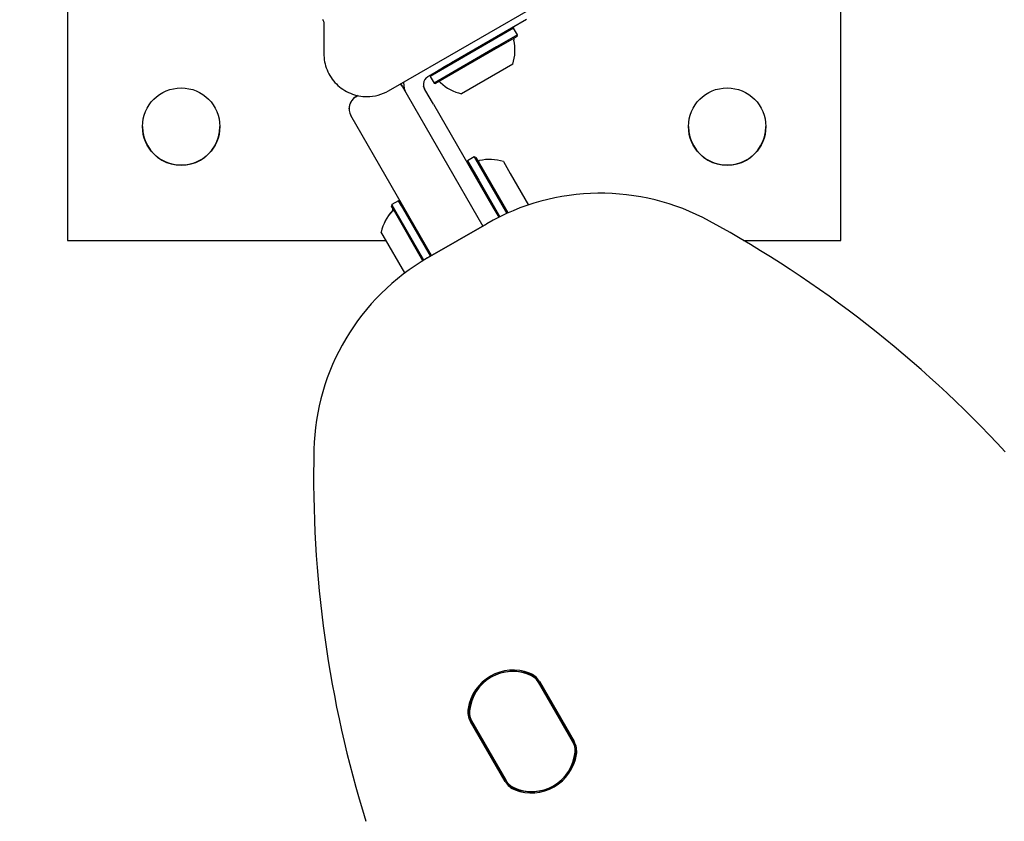
# Model space of a CAD drawing. Units: millimetres. Extents: x 295 to 1326, y 452 to 1509.
# Drawn here: x 668 to 690, y 1244 to 1262 of the extents above; entities that cross this region are included whole.
import ezdxf

# ---------------------------------------------------------------- set-up
doc = ezdxf.new("R2010")
doc.units = ezdxf.units.MM
doc.header["$LTSCALE"] = 100
doc.styles.add('SLDTEXTSTYLE0', font='TXT', dxfattribs={"width": 0.75})
doc.dimstyles.new('SLDDIMSTYLE4', dxfattribs={"dimtxt": 15.875, "dimasz": 8, "dimexe": 0, "dimexo": 0.0625, "dimgap": 3.96875, "dimtad": 2, "dimdec": 0, "dimrnd": 1e-09, "dimzin": 12, "dimdsep": 46, "dimtxsty": 'SLDTEXTSTYLE0', "dimblk1": 'DOT', "dimblk2": 'DOT', "dimsah": 1, "dimcen": 0.09, "dimse1": 1, "dimse2": 1, "dimadec": 0, "dimazin": 3, "dimtfac": 1, "dimtdec": 0, "dimtofl": 0, "dimtmove": 0, "dimatfit": 3, "dimldrblk": 'DOT', "dimfxl": 0, "dimfrac": 2, "dimtolj": 1, "dimtzin": 12, "dimarcsym": 0})

# ---------------------------------------------------------------- blocks, each defined once
blk = doc.blocks.new('_Dot')
at = {"color": 0, "linetype": 'ByBlock', "lineweight": -2}
blk.add_line((-0.5, 0), (-1, 0), dxfattribs=at)
at = {"color": 0, "linetype": 'ByBlock', "const_width": 0.5}
blk.add_lwpolyline([(-0.25, 0, 1), (0.25, 0, 1)], format="xyb", close=True, dxfattribs=at)
blk = doc.blocks.new('_D_6')
at = {"color": 7, "linetype": 'Continuous', "lineweight": 0}
blk.add_line((316.216, 657.999), (316.216, 1332.927), dxfattribs=at)
at = {"color": 7, "linetype": 'Continuous', "lineweight": 18, "xscale": 8, "yscale": 8}
for p, rotation in [((316.216, 1332.927), 90.0000000000004), ((316.216, 657.999), 270.0000000000004)]:
    blk.add_blockref('_Dot', p, dxfattribs=dict(at, rotation=rotation))
at = {"color": 7, "linetype": 'Continuous', "lineweight": 18, "insert": (295.752, 977.868), "char_height": 15.875, "attachment_point": 1, "rotation": 90, "style": 'SLDTEXTSTYLE0'}
blk.add_mtext('675', dxfattribs=at)
blk = doc.blocks.new('_D_7')
at = {"color": 7, "linetype": 'Continuous', "lineweight": 0}
blk.add_line((1110.999, 1488.083), (487.229, 1488.083), dxfattribs=at)
at = {"color": 7, "linetype": 'Continuous', "lineweight": 18, "xscale": 8, "yscale": 8, "rotation": 180.0000000000004}
blk.add_blockref('_Dot', (487.229, 1488.083), dxfattribs=at)
at = {"color": 7, "linetype": 'Continuous', "lineweight": 18, "xscale": 8, "yscale": 8}
blk.add_blockref('_Dot', (1110.999, 1488.083), dxfattribs=at)
at = {"color": 7, "linetype": 'Continuous', "lineweight": 18, "insert": (781.519, 1508.547), "char_height": 15.875, "attachment_point": 1, "style": 'SLDTEXTSTYLE0'}
blk.add_mtext('624', dxfattribs=at)

msp = doc.modelspace()

# ---------------------------------------------------------------- linework, layer by layer
at = {"color": 7, "linetype": 'Continuous', "lineweight": 25}
for p, q in [((669.395, 1273.888), (669.395, 1256.888)), ((686.395, 1256.888), (686.395, 1273.888)), ((676.454, 1260.174), (680.258, 1262.37)), ((675.029, 1261.691), (675.029, 1260.997)), ((679.484, 1261.742), (677.838, 1260.792)), ((679.2, 1261.549), (678.742, 1261.285)), ((679.2, 1261.549), (679.166, 1261.558)), ((679.285, 1261.402), (679.2, 1261.549)), ((679.204, 1261.542), (679.202, 1261.579)), ((678.742, 1261.285), (677.368, 1260.492)), ((679.228, 1261.34), (678.805, 1261.096)), ((679.285, 1261.402), (678.827, 1261.137)), ((679.276, 1261.368), (678.829, 1261.11)), ((679.276, 1261.368), (679.285, 1261.402)), ((678.827, 1261.137), (677.453, 1260.344)), ((678.829, 1261.11), (677.487, 1260.335)), ((678.805, 1261.096), (677.534, 1260.362)), ((677.838, 1260.792), (677.663, 1260.691)), ((677.319, 1260.492), (677.469, 1260.579)), ((677.469, 1260.579), (677.663, 1260.691)), ((678.903, 1260.598), (678.059, 1260.111)), ((679.184, 1260.761), (678.903, 1260.598)), ((676.782, 1260.355), (676.782, 1260.355)), ((677.279, 1260.461), (677.319, 1260.492)), ((677.377, 1260.526), (677.368, 1260.492)), ((677.368, 1260.492), (677.453, 1260.344)), ((677.453, 1260.344), (677.487, 1260.335)), ((676.716, 1260.325), (676.749, 1260.279)), ((676.749, 1260.279), (676.716, 1260.325)), ((676.749, 1260.279), (678.524, 1257.204)), ((676.749, 1260.279), (676.749, 1260.279)), ((677.246, 1260.219), (677.224, 1260.275)), ((677.224, 1260.275), (677.246, 1260.219)), ((677.327, 1260.077), (677.246, 1260.219)), ((677.246, 1260.219), (677.246, 1260.219)), ((675.784, 1260.068), (675.733, 1260.038)), ((675.784, 1260.068), (675.733, 1260.038)), ((675.733, 1260.038), (675.733, 1260.038)), ((677.439, 1259.883), (677.327, 1260.077)), ((675.583, 1259.778), (675.583, 1259.778)), ((677.439, 1259.883), (678.746, 1257.621)), ((677.398, 1256.554), (675.623, 1259.629)), ((678.188, 1258.636), (678.179, 1258.601)), ((678.336, 1258.721), (678.188, 1258.636)), ((678.188, 1258.636), (678.435, 1258.209)), ((678.37, 1258.711), (678.336, 1258.721)), ((678.336, 1258.721), (678.582, 1258.294)), ((678.37, 1258.711), (678.611, 1258.294)), ((678.977, 1258.62), (679.128, 1258.358)), ((678.435, 1258.209), (678.898, 1257.407)), ((678.582, 1258.294), (679.052, 1257.48)), ((678.611, 1258.294), (679.075, 1257.491)), ((679.128, 1258.358), (679.528, 1257.665)), ((676.673, 1257.761), (676.526, 1257.676)), ((676.707, 1257.751), (676.673, 1257.761)), ((676.74, 1257.645), (676.673, 1257.761)), ((676.525, 1257.675), (676.515, 1257.641)), ((676.548, 1257.584), (676.515, 1257.641)), ((676.526, 1257.676), (676.517, 1257.641)), ((676.582, 1257.528), (676.517, 1257.641)), ((676.526, 1257.676), (676.525, 1257.675)), ((676.525, 1257.674), (676.525, 1257.675)), ((676.593, 1257.56), (676.526, 1257.676)), ((677.23, 1256.456), (676.593, 1257.56)), ((677.377, 1256.542), (676.74, 1257.645)), ((678.746, 1257.621), (678.875, 1257.396)), ((677.209, 1256.443), (676.582, 1257.528)), ((677.312, 1256.504), (678.611, 1257.254)), ((678.611, 1257.254), (677.312, 1256.504)), ((669.395, 1256.888), (676.396, 1256.888)), ((676.809, 1256.172), (676.291, 1257.07)), ((676.333, 1256.999), (676.292, 1257.07)), ((676.81, 1256.173), (676.333, 1256.999)), ((684.253, 1256.888), (686.395, 1256.888)), ((674.813, 1252.293), (674.813, 1252.293)), ((680.511, 1245.866), (679.748, 1247.187)), ((680.499, 1245.884), (679.758, 1247.167)), ((679.758, 1247.167), (679.758, 1247.167)), ((679.77, 1247.199), (680.532, 1245.878)), ((678.234, 1246.553), (678.234, 1246.553)), ((679.015, 1245.002), (678.252, 1246.323)), ((678.274, 1246.335), (679.036, 1245.015)), ((678.286, 1246.317), (679.027, 1245.034))]:
    msp.add_line(p, q, dxfattribs=at)
at = {"color": 7, "linetype": 'Continuous', "lineweight": 25, "flags": 128}
msp.add_lwpolyline([(677.219, 1260.319), (677.22, 1260.3), (677.224, 1260.275)], dxfattribs=at)
at = {"color": 7, "linetype": 'Continuous', "lineweight": 25}
for centre in [(671.895, 1259.388), (683.895, 1259.388)]:
    msp.add_circle(centre, 0.85, dxfattribs=at)
for centre, radius, start, end in [((674.979, 1261.691), 0.05, 360, 65), ((678.261, 1261.059), 0.97, 342.0627, 13.4677), ((679.253, 1261.297), 0.05, 120, 193.4677), ((677.282, 1260.355), 0.5, 180.0043, 210), ((677.419, 1260.319), 0.2, 134.4473, 192.5424), ((677.559, 1260.319), 0.05, 46.5323, 120), ((678.261, 1261.059), 0.97, 226.5323, 257.9373), ((675.979, 1260.997), 0.95, 270, 300), ((675.883, 1259.779), 0.3, 120, 210), ((675.883, 1259.779), 0.3, 120, 180.0043), ((671.895, 1259.388), 0.85, 180, 0.0042), ((683.895, 1259.388), 0.85, 180, 0.0042), ((678.44, 1258.689), 0.05, 210, 283.4677), ((678.678, 1257.697), 0.97, 72.0627, 103.4677), ((681.111, 1252.924), 5, 61.3592, 120), ((681.111, 1252.924), 5, 61.3592, 120), ((677.24, 1256.867), 0.97, 136.5288, 167.9415), ((677.241, 1256.868), 0.97, 136.5288, 167.9415), ((676.499, 1257.569), 0.05, 316.5288, 30), ((676.5, 1257.569), 0.05, 316.5288, 30), ((671.285, 1234.932), 25.5, 42.7552, 61.3592), ((671.285, 1234.932), 25.5, 42.7552, 61.3592), ((679.812, 1252.174), 5, 120, 178.6408), ((679.812, 1252.174), 5, 120, 178.6408), ((700.306, 1251.688), 25.5, 178.6408, 197.2448), ((679.196, 1246.44), 1.009, 69.3672, 170.6328), ((679.196, 1246.44), 0.984, 69.3672, 170.6328), ((679.18, 1246.469), 0.95, 65.0968, 174.9032), ((679.18, 1246.469), 0.95, 65.0968, 174.9032), ((679.402, 1246.987), 0.4, 30, 69.3672), ((679.402, 1246.987), 0.425, 30, 69.3672), ((679.411, 1246.967), 0.4, 30, 65.0968), ((679.411, 1246.967), 0.4, 52.9567, 65.0968), ((678.62, 1246.535), 0.425, 170.6328, 210), ((678.62, 1246.535), 0.4, 170.6328, 210), ((678.632, 1246.517), 0.4, 174.9032, 210), ((680.153, 1245.684), 0.4, 354.9032, 30), ((680.164, 1245.666), 0.4, 350.6328, 30), ((680.164, 1245.666), 0.425, 350.6328, 30), ((679.605, 1245.733), 0.95, 245.0968, 354.9032), ((679.589, 1245.761), 1.009, 249.3672, 350.6328), ((679.589, 1245.761), 0.984, 249.3672, 350.6328), ((679.589, 1245.761), 0.984, 249.3672, 350.6328), ((679.383, 1245.215), 0.425, 210, 249.3672), ((679.373, 1245.234), 0.4, 210, 245.0968), ((679.383, 1245.215), 0.4, 210, 249.3672), ((679.383, 1245.215), 0.4, 210, 249.3672)]:
    msp.add_arc(centre, radius, start, end, dxfattribs=at)
msp.add_open_spline([(675.029, 1260.997), (675.033, 1260.934), (675.04, 1260.81), (675.097, 1260.631), (675.184, 1260.465), (675.303, 1260.321), (675.448, 1260.202), (675.614, 1260.114), (675.793, 1260.057), (675.917, 1260.05), (675.979, 1260.047)], degree=3, dxfattribs=at)

# ---------------------------------------------------------------- dimensions: what is measured, and where the dimension line sits
at = {"color": 7, "linetype": 'Continuous', "lineweight": 18}
dim = msp.add_linear_dim(base=(487.229, 1488.083), p1=(1110.999, 851.727), p2=(487.229, 754.113), dimstyle='SLDDIMSTYLE4', dxfattribs=at)
dim.commit()
dim.dimension.update_dxf_attribs({"geometry": '_D_7', "text_midpoint": (799.114, 1488.083), "dimtype": 160})
dim = msp.add_linear_dim(base=(316.216, 657.999), p1=(746.762, 1332.927), p2=(769.751, 657.999), angle=90, dimstyle='SLDDIMSTYLE4', dxfattribs=at)
dim.commit()
dim.dimension.update_dxf_attribs({"geometry": '_D_6', "text_midpoint": (316.216, 995.463), "dimtype": 160})

doc.saveas('drawing.dxf')
